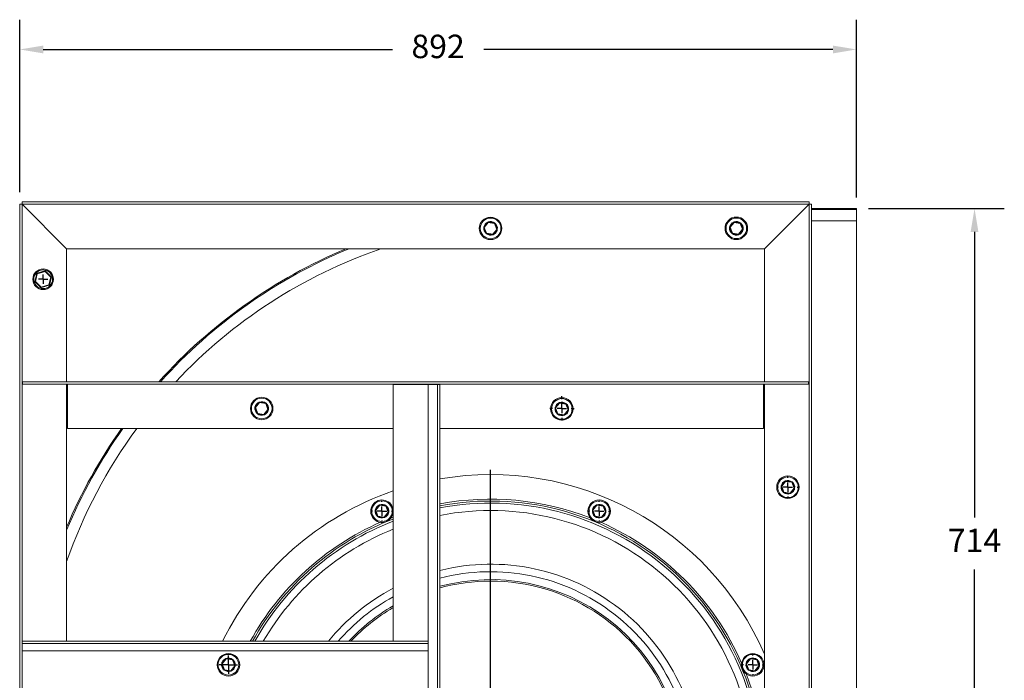
# Model space of a CAD drawing. Units: millimetres. Extents: x -670 to 2442, y -243 to 1343.
# Drawn here: x 1392 to 2442, y 639 to 1343 of the extents above; entities that cross this region are included whole.
import ezdxf

# ---------------------------------------------------------------- set-up
doc = ezdxf.new("R2010")
doc.units = ezdxf.units.MM
doc.header["$PDSIZE"] = -1
doc.layers.add('SLD-0', color=7, linetype='Continuous')
doc.dimstyles.new('ISO-25', dxfattribs={"dimtxt": 2.5, "dimasz": 2.5, "dimexe": 3.175, "dimexo": 1.27, "dimgap": 1.524, "dimtad": 0, "dimtih": 1, "dimtoh": 1, "dimdec": 0, "dimzin": 1, "dimtxsty": 'Standard', "dimcen": 2.5, "dimadec": 0, "dimazin": 0, "dimtfac": 1, "dimtdec": 0, "dimtmove": 0, "dimatfit": 3, "dimfxl": 1, "dimtzin": 1, "dimarcsym": 0})

# ---------------------------------------------------------------- blocks, each defined once
blk = doc.blocks.new('*D20')
at = {"color": 0, "linetype": 'ByBlock', "lineweight": -2}
for p, q in [((2296.9, 1142), (2441.8, 1142)), ((2410.1, 1117), (2410.1, 812.5)), ((2410.1, 452.6), (2410.1, 757)), ((2296.9, 427.6), (2441.8, 427.6))]:
    blk.add_line(p, q, dxfattribs=at)
at = {"color": 0, "linetype": 'ByBlock'}
for points in [[(2410.1, 1142), (2405.9, 1117), (2414.2, 1117)], [(2410.1, 427.6), (2405.9, 452.6), (2414.2, 452.6)]]:
    blk.add_solid(points, dxfattribs=at)
at = {"layer": 'DEFPOINTS', "color": 0, "linetype": 'ByBlock'}
for p in [(2284.2, 1142), (2284.2, 427.6)]:
    blk.add_point(p, dxfattribs=at)
at = {"color": 0, "linetype": 'ByBlock', "insert": (2410.1, 784.8), "char_height": 25, "attachment_point": 5}
blk.add_mtext('714', dxfattribs=at)
blk = doc.blocks.new('*D21')
at = {"color": 0, "linetype": 'ByBlock', "lineweight": -2}
for p, q in [((1392.2, 1159.2), (1392.2, 1343.2)), ((2284.2, 1153.5), (2284.2, 1343.2)), ((1417.2, 1311.5), (1789.5, 1311.5)), ((2259.2, 1311.5), (1886.8, 1311.5))]:
    blk.add_line(p, q, dxfattribs=at)
at = {"color": 0, "linetype": 'ByBlock'}
for points in [[(1392.2, 1311.5), (1417.2, 1315.6), (1417.2, 1307.3)], [(2284.2, 1311.5), (2259.2, 1315.6), (2259.2, 1307.3)]]:
    blk.add_solid(points, dxfattribs=at)
at = {"layer": 'DEFPOINTS', "color": 0, "linetype": 'ByBlock'}
for p in [(1392.2, 1146.5), (2284.2, 1140.8)]:
    blk.add_point(p, dxfattribs=at)
at = {"color": 0, "linetype": 'ByBlock', "insert": (1838.2, 1311.5), "char_height": 25, "attachment_point": 5}
blk.add_mtext('892', dxfattribs=at)
blk = doc.blocks.new('SW_CENTERMARKSYMBOL_1')
at = {"layer": 'SLD-0', "color": 0}
for p, q in [((-0.4, 0), (-0.78, 0)), ((0, 0), (-0.4, 0)), ((0, 0.4), (0, 0.78)), ((0, 0), (0, 0.4)), ((0, 0), (0, -0.4)), ((0, 0), (0.4, 0)), ((0.4, 0), (0.78, 0)), ((0, -0.4), (0, -0.78))]:
    blk.add_line(p, q, dxfattribs=at)
blk = doc.blocks.new('SW_CENTERMARKSYMBOL_2')
at = {"layer": 'SLD-0', "color": 0}
for p, q in [((0, 0.8), (0, 0.844)), ((-0.8, 0), (-0.844, 0)), ((0, 0), (-0.4, 0)), ((0, 0), (0, 0.4)), ((0, 0), (0, -0.4)), ((0, 0), (0.4, 0)), ((0.8, 0), (0.844, 0)), ((0, -0.8), (0, -0.844))]:
    blk.add_line(p, q, dxfattribs=at)
blk = doc.blocks.new('SW_CENTERMARKSYMBOL_9')
at = {"layer": 'SLD-0', "color": 0}
for p, q in [((0, 0.8), (0, 0.844)), ((-0.8, 0), (-0.844, 0)), ((0, 0), (-0.4, 0)), ((0, 0), (0, 0.4)), ((0, 0), (0, -0.4)), ((0, 0), (0.4, 0)), ((0.8, 0), (0.844, 0)), ((0, -0.8), (0, -0.844))]:
    blk.add_line(p, q, dxfattribs=at)
blk = doc.blocks.new('SW_CENTERMARKSYMBOL_10')
at = {"layer": 'SLD-0', "color": 0}
for p, q in [((0, 0.8), (0, 0.844)), ((-0.8, 0), (-0.844, 0)), ((0, 0), (-0.4, 0)), ((0, 0), (0, 0.4)), ((0, 0), (0, -0.4)), ((0, 0), (0.4, 0)), ((0.8, 0), (0.844, 0)), ((0, -0.8), (0, -0.844))]:
    blk.add_line(p, q, dxfattribs=at)
blk = doc.blocks.new('SW_CENTERMARKSYMBOL_11')
at = {"layer": 'SLD-0', "color": 0}
for p, q in [((0, 0.8), (0, 0.844)), ((-0.8, 0), (-0.844, 0)), ((0, 0), (-0.4, 0)), ((0, 0), (0, 0.4)), ((0, 0), (0, -0.4)), ((0, 0), (0.4, 0)), ((0.8, 0), (0.844, 0)), ((0, -0.8), (0, -0.844))]:
    blk.add_line(p, q, dxfattribs=at)
blk = doc.blocks.new('SW_CENTERMARKSYMBOL_12')
at = {"layer": 'SLD-0', "color": 0}
for p, q in [((0, 0.8), (0, 0.936)), ((-0.8, 0), (-0.936, 0)), ((0, 0), (-0.4, 0)), ((0, 0), (0, 0.4)), ((0, 0), (0, -0.4)), ((0, 0), (0.4, 0)), ((0.8, 0), (0.936, 0)), ((0, -0.8), (0, -0.936))]:
    blk.add_line(p, q, dxfattribs=at)
blk = doc.blocks.new('SW_CENTERMARKSYMBOL_14')
at = {"layer": 'SLD-0', "color": 0}
for p, q in [((0, 0.8), (0, 25.88)), ((-0.8, 0), (-25.88, 0)), ((0, 0), (-0.4, 0)), ((0, 0), (0, 0.4)), ((0, 0), (0, -0.4)), ((0, 0), (0.4, 0)), ((0.8, 0), (25.88, 0)), ((0, -0.8), (0, -25.88))]:
    blk.add_line(p, q, dxfattribs=at)
blk = doc.blocks.new('SW_CENTERMARKSYMBOL_16')
at = {"layer": 'SLD-0', "color": 0}
for p, q in [((0, 0.8), (0, 1.035)), ((-0.8, 0), (-1.035, 0)), ((0, 0), (-0.4, 0)), ((0, 0), (0, 0.4)), ((0, 0), (0, -0.4)), ((0, 0), (0.4, 0)), ((0.8, 0), (1.035, 0)), ((0, -0.8), (0, -1.035))]:
    blk.add_line(p, q, dxfattribs=at)

msp = doc.modelspace()

# ---------------------------------------------------------------- linework, layer by layer
at = {"color": 7, "linetype": 'Continuous', "lineweight": 15}
for p, q in [((1394.66, 1146.47), (1392.16, 1146.47)), ((1392.16, 1146.47), (1392.16, 121.47)), ((1394.66, 1146.47), (1394.66, 1148.97)), ((2233.66, 1148.97), (1394.66, 1148.97)), ((1394.66, 1146.47), (2233.66, 1146.47)), ((1442.16, 1098.97), (1394.66, 1146.47)), ((1394.66, 680.5), (1394.66, 1146.47)), ((2233.66, 1146.47), (2186.16, 1098.97)), ((2233.66, 1146.47), (2233.66, 1148.97)), ((2233.66, 1146.47), (2236.16, 1146.47)), ((2233.66, 1146.47), (2233.66, 121.47)), ((2236.16, 121.47), (2236.16, 1146.47)), ((2284.16, 1141.97), (2236.16, 1141.97)), ((2236.16, 1140.77), (2284.16, 1140.77)), ((2284.16, 1140.77), (2284.16, 1141.97)), ((2284.16, 1140.77), (2284.16, 1128.77)), ((1887.1, 1122.11), (1891.35, 1127.36)), ((1891.74, 1127.04), (1887.49, 1121.8)), ((1898.41, 1125.99), (1891.74, 1127.04)), ((1891.82, 1127.54), (1898.49, 1126.48)), ((1900.83, 1119.68), (1898.41, 1125.99)), ((1898.88, 1126.17), (1901.3, 1119.86)), ((2149.1, 1122.17), (2153.35, 1127.42)), ((2153.74, 1127.1), (2149.49, 1121.85)), ((2160.41, 1126.04), (2153.74, 1127.1)), ((2153.82, 1127.6), (2160.49, 1126.54)), ((2162.83, 1119.74), (2160.41, 1126.04)), ((2160.88, 1126.22), (2163.3, 1119.92)), ((2236.16, 1128.77), (2284.16, 1128.77)), ((2284.16, 1128.77), (2284.16, 440.77)), ((1889.44, 1115.31), (1887.02, 1121.62)), ((1887.49, 1121.8), (1889.91, 1115.49)), ((1896.5, 1113.94), (1889.83, 1115)), ((1889.91, 1115.49), (1896.58, 1114.43)), ((1896.58, 1114.43), (1900.83, 1119.68)), ((1901.22, 1119.37), (1896.97, 1114.12)), ((1900.83, 1119.68), (1901.3, 1119.86)), ((1901.22, 1119.37), (1900.83, 1119.68)), ((2151.44, 1115.37), (2149.02, 1121.67)), ((2149.49, 1121.85), (2151.91, 1115.55)), ((2158.5, 1113.99), (2151.83, 1115.05)), ((2151.91, 1115.55), (2158.58, 1114.49)), ((2158.58, 1114.49), (2162.83, 1119.74)), ((2158.58, 1114.49), (2158.97, 1114.17)), ((2163.22, 1119.42), (2158.97, 1114.17)), ((1442.16, 1098.97), (2186.16, 1098.97)), ((1442.16, 957.27), (1442.16, 1098.97)), ((2186.16, 1098.97), (2186.16, 957.27)), ((1408.43, 1064.19), (1410.47, 1072.53)), ((1410.95, 1072.41), (1408.91, 1064.07)), ((1410.81, 1072.89), (1419.06, 1075.3)), ((1419.2, 1074.82), (1410.95, 1072.41)), ((1425.4, 1068.88), (1419.2, 1074.82)), ((1419.54, 1075.18), (1425.75, 1069.24)), ((1414.77, 1057.77), (1408.57, 1063.71)), ((1408.91, 1064.07), (1415.12, 1058.13)), ((1415.12, 1058.13), (1423.36, 1060.54)), ((1423.36, 1060.54), (1425.4, 1068.88)), ((1425.89, 1068.76), (1423.85, 1060.42)), ((1423.5, 1060.06), (1415.26, 1057.65)), ((1395.16, 957.27), (1395.16, 954.77)), ((1395.16, 957.27), (2233.16, 957.27)), ((2233.16, 957.27), (2233.16, 954.77)), ((1395.16, 954.77), (2233.16, 954.77)), ((1442.16, 680.5), (1442.16, 954.77)), ((1443.16, 907.27), (1443.16, 954.77)), ((1790.18, 954.27), (1790.18, 680.5)), ((1827.68, 954.27), (1790.18, 954.27)), ((1827.68, 954.27), (1827.68, 121.27)), ((1837.68, 954.27), (1827.68, 954.27)), ((1837.68, 121.27), (1837.68, 954.27)), ((1840.18, 954.27), (1837.68, 954.27)), ((1840.18, 954.27), (1840.18, 121.27)), ((2185.16, 954.77), (2185.16, 907.27)), ((2186.16, 954.77), (2186.16, 168.97)), ((1643.1, 930.11), (1647.35, 935.36)), ((1647.74, 935.04), (1643.49, 929.8)), ((1654.41, 933.99), (1647.74, 935.04)), ((1647.82, 935.54), (1654.49, 934.48)), ((1963.1, 929.61), (1967.35, 934.86)), ((1967.74, 934.54), (1963.49, 929.3)), ((1974.41, 933.49), (1967.74, 934.54)), ((1967.82, 935.04), (1974.49, 933.98)), ((1645.44, 923.31), (1643.02, 929.62)), ((1643.49, 929.8), (1645.91, 923.49)), ((1652.58, 922.43), (1656.83, 927.68)), ((1657.22, 927.37), (1652.97, 922.12)), ((1656.83, 927.68), (1654.41, 933.99)), ((1654.88, 934.17), (1657.3, 927.86)), ((1965.44, 922.81), (1963.02, 929.12)), ((1963.49, 929.3), (1965.91, 922.99)), ((1972.58, 921.93), (1976.83, 927.18)), ((1977.22, 926.87), (1972.97, 921.62)), ((1976.83, 927.18), (1974.41, 933.49)), ((1974.88, 933.67), (1977.3, 927.36)), ((1652.5, 921.94), (1645.83, 923)), ((1645.91, 923.49), (1652.58, 922.43)), ((1972.5, 921.44), (1965.83, 922.5)), ((1965.91, 922.99), (1972.58, 921.93)), ((1443.16, 907.27), (1790.18, 907.27)), ((1840.18, 907.27), (2185.16, 907.27)), ((2204.1, 846.11), (2208.35, 851.36)), ((2208.74, 851.04), (2204.49, 845.8)), ((2215.41, 849.99), (2208.74, 851.04)), ((2208.82, 851.54), (2215.49, 850.48)), ((2206.44, 839.31), (2204.02, 845.62)), ((2204.49, 845.8), (2206.91, 839.49)), ((2213.58, 838.43), (2217.83, 843.68)), ((2218.22, 843.37), (2213.97, 838.12)), ((2217.83, 843.68), (2215.41, 849.99)), ((2215.88, 850.17), (2218.3, 843.86)), ((2213.5, 837.94), (2206.83, 839)), ((2206.91, 839.49), (2213.58, 838.43)), ((1773.68, 813.78), (1771.26, 820.09)), ((1771.34, 820.58), (1775.59, 825.83)), ((1775.98, 825.52), (1771.72, 820.27)), ((1771.72, 820.27), (1774.14, 813.96)), ((1782.65, 824.46), (1775.98, 825.52)), ((1776.05, 826.01), (1782.73, 824.96)), ((1785.07, 818.16), (1782.65, 824.46)), ((1783.11, 824.64), (1785.53, 818.33)), ((2005.2, 813.78), (2002.78, 820.09)), ((2002.86, 820.58), (2007.11, 825.83)), ((2007.5, 825.52), (2003.25, 820.27)), ((2003.25, 820.27), (2005.67, 813.96)), ((2014.17, 824.46), (2007.5, 825.52)), ((2007.58, 826.01), (2014.25, 824.96)), ((2016.59, 818.16), (2014.17, 824.46)), ((2014.64, 824.64), (2017.06, 818.33)), ((1780.74, 812.41), (1774.07, 813.47)), ((1774.14, 813.96), (1780.82, 812.91)), ((1780.82, 812.91), (1785.07, 818.16)), ((1785.46, 817.84), (1781.2, 812.59)), ((1790.18, 812.93), (1788.08, 812.12)), ((2012.26, 812.41), (2005.59, 813.47)), ((2005.67, 813.96), (2012.34, 812.91)), ((2012.34, 812.91), (2016.59, 818.16)), ((2016.98, 817.84), (2012.73, 812.59)), ((1827.68, 680.5), (1394.66, 680.5)), ((1394.66, 680.5), (1394.66, 678)), ((1394.66, 678), (1394.66, 670.5)), ((1394.66, 670.5), (1827.68, 670.5)), ((1394.66, 408.98), (1394.66, 670.5)), ((1607.62, 656.87), (1611.87, 662.12)), ((1612.26, 661.81), (1608.01, 656.56)), ((1618.94, 660.75), (1612.26, 661.81)), ((1612.34, 662.3), (1619.01, 661.24)), ((2166.57, 656.87), (2170.82, 662.12)), ((2171.21, 661.81), (2166.96, 656.56)), ((2177.88, 660.75), (2171.21, 661.81)), ((2171.29, 662.3), (2177.96, 661.24)), ((1609.97, 650.07), (1607.55, 656.38)), ((1608.01, 656.56), (1610.43, 650.25)), ((1617.1, 649.19), (1621.36, 654.44)), ((1621.74, 654.13), (1617.49, 648.88)), ((1621.36, 654.44), (1618.94, 660.75)), ((1619.4, 660.93), (1621.82, 654.62)), ((2168.91, 650.07), (2166.49, 656.38)), ((2166.96, 656.56), (2169.38, 650.25)), ((2176.05, 649.19), (2180.3, 654.44)), ((2180.69, 654.13), (2176.44, 648.88)), ((2180.3, 654.44), (2177.88, 660.75)), ((2178.35, 660.93), (2180.77, 654.62)), ((1617.03, 648.7), (1610.35, 649.76)), ((1610.43, 650.25), (1617.1, 649.19)), ((2175.97, 648.7), (2169.3, 649.76)), ((2169.38, 650.25), (2176.05, 649.19))]:
    msp.add_line(p, q, dxfattribs=at)
at = {"color": 8, "linetype": 'Continuous', "lineweight": 15}
msp.add_line((1827.68, 678), (1394.66, 678), dxfattribs=at)
at = {"color": 7, "linetype": 'Continuous', "lineweight": 15, "flags": 128}
for points in [[(1891.74, 1127.04), (1891.66, 1127.11), (1891.59, 1127.17), (1891.52, 1127.22), (1891.46, 1127.27), (1891.41, 1127.31), (1891.38, 1127.34), (1891.36, 1127.35), (1891.35, 1127.36)], [(1891.74, 1127.04), (1891.75, 1127.14), (1891.77, 1127.23), (1891.78, 1127.32), (1891.79, 1127.39), (1891.8, 1127.46), (1891.81, 1127.5), (1891.81, 1127.53), (1891.82, 1127.54)], [(1898.41, 1125.99), (1898.42, 1126.08), (1898.44, 1126.18), (1898.45, 1126.26), (1898.46, 1126.34), (1898.47, 1126.4), (1898.48, 1126.44), (1898.49, 1126.47), (1898.49, 1126.48)], [(1898.41, 1125.99), (1898.5, 1126.02), (1898.59, 1126.06), (1898.67, 1126.09), (1898.74, 1126.11), (1898.8, 1126.14), (1898.84, 1126.15), (1898.87, 1126.16), (1898.88, 1126.17)], [(2153.74, 1127.1), (2153.66, 1127.16), (2153.59, 1127.22), (2153.52, 1127.28), (2153.46, 1127.32), (2153.41, 1127.36), (2153.38, 1127.39), (2153.36, 1127.41), (2153.35, 1127.42)], [(2153.74, 1127.1), (2153.75, 1127.2), (2153.77, 1127.29), (2153.78, 1127.38), (2153.79, 1127.45), (2153.8, 1127.51), (2153.81, 1127.56), (2153.81, 1127.59), (2153.82, 1127.6)], [(2160.41, 1126.04), (2160.42, 1126.14), (2160.44, 1126.23), (2160.45, 1126.32), (2160.46, 1126.39), (2160.47, 1126.45), (2160.48, 1126.5), (2160.49, 1126.53), (2160.49, 1126.54)], [(2160.41, 1126.04), (2160.5, 1126.08), (2160.59, 1126.11), (2160.67, 1126.14), (2160.74, 1126.17), (2160.8, 1126.19), (2160.84, 1126.21), (2160.87, 1126.22), (2160.88, 1126.22)], [(1887.49, 1121.8), (1887.39, 1121.76), (1887.31, 1121.73), (1887.23, 1121.7), (1887.16, 1121.67), (1887.1, 1121.65), (1887.05, 1121.63), (1887.03, 1121.62), (1887.02, 1121.62)], [(1887.49, 1121.8), (1887.41, 1121.86), (1887.34, 1121.92), (1887.27, 1121.97), (1887.21, 1122.02), (1887.16, 1122.06), (1887.13, 1122.09), (1887.1, 1122.1), (1887.1, 1122.11)], [(1889.83, 1115), (1889.83, 1115), (1889.83, 1115.03), (1889.84, 1115.08), (1889.85, 1115.14), (1889.86, 1115.21), (1889.88, 1115.3), (1889.89, 1115.39), (1889.91, 1115.49)], [(1896.5, 1113.94), (1896.5, 1113.95), (1896.51, 1113.98), (1896.51, 1114.02), (1896.52, 1114.08), (1896.53, 1114.16), (1896.55, 1114.24), (1896.56, 1114.34), (1896.58, 1114.43)], [(1896.97, 1114.12), (1896.96, 1114.12), (1896.94, 1114.14), (1896.9, 1114.17), (1896.85, 1114.21), (1896.79, 1114.26), (1896.73, 1114.31), (1896.65, 1114.37), (1896.58, 1114.43)], [(1899.35, 1115.68), (1898.09, 1114.65), (1896.82, 1114)], [(2149.49, 1121.85), (2149.39, 1121.82), (2149.31, 1121.78), (2149.23, 1121.75), (2149.16, 1121.73), (2149.1, 1121.7), (2149.05, 1121.69), (2149.03, 1121.68), (2149.02, 1121.67)], [(2149.49, 1121.85), (2149.41, 1121.91), (2149.34, 1121.97), (2149.27, 1122.03), (2149.21, 1122.07), (2149.16, 1122.11), (2149.13, 1122.14), (2149.1, 1122.16), (2149.1, 1122.17)], [(2151.44, 1115.37), (2151.45, 1115.37), (2151.47, 1115.38), (2151.52, 1115.4), (2151.58, 1115.42), (2151.65, 1115.45), (2151.73, 1115.48), (2151.81, 1115.51), (2151.91, 1115.55)], [(2151.83, 1115.05), (2151.83, 1115.06), (2151.83, 1115.09), (2151.84, 1115.13), (2151.85, 1115.2), (2151.86, 1115.27), (2151.88, 1115.36), (2151.89, 1115.45), (2151.91, 1115.55)], [(2158.5, 1113.99), (2158.5, 1114), (2158.51, 1114.03), (2158.51, 1114.08), (2158.52, 1114.14), (2158.53, 1114.21), (2158.55, 1114.3), (2158.56, 1114.39), (2158.58, 1114.49)], [(2161.35, 1115.73), (2160.09, 1114.7), (2158.82, 1114.05)], [(2163.3, 1119.92), (2163.29, 1119.91), (2163.26, 1119.9), (2163.22, 1119.89), (2163.16, 1119.86), (2163.09, 1119.84), (2163.01, 1119.81), (2162.92, 1119.77), (2162.83, 1119.74)], [(2163.22, 1119.42), (2163.21, 1119.43), (2163.19, 1119.45), (2163.15, 1119.48), (2163.1, 1119.52), (2163.04, 1119.56), (2162.98, 1119.62), (2162.9, 1119.68), (2162.83, 1119.74)], [(1410.95, 1072.41), (1410.86, 1072.43), (1410.77, 1072.46), (1410.68, 1072.48), (1410.61, 1072.49), (1410.55, 1072.51), (1410.5, 1072.52), (1410.48, 1072.53), (1410.47, 1072.53)], [(1410.95, 1072.41), (1410.93, 1072.5), (1410.9, 1072.59), (1410.87, 1072.68), (1410.85, 1072.75), (1410.84, 1072.81), (1410.82, 1072.85), (1410.82, 1072.88), (1410.81, 1072.89)], [(1419.2, 1074.82), (1419.17, 1074.91), (1419.14, 1075), (1419.12, 1075.08), (1419.1, 1075.15), (1419.08, 1075.21), (1419.07, 1075.26), (1419.06, 1075.29), (1419.06, 1075.3)], [(1419.2, 1074.82), (1419.26, 1074.89), (1419.33, 1074.95), (1419.39, 1075.02), (1419.44, 1075.07), (1419.48, 1075.12), (1419.52, 1075.15), (1419.54, 1075.17), (1419.54, 1075.18)], [(1408.43, 1064.19), (1408.44, 1064.19), (1408.46, 1064.18), (1408.51, 1064.17), (1408.57, 1064.15), (1408.64, 1064.13), (1408.73, 1064.11), (1408.82, 1064.09), (1408.91, 1064.07)], [(1408.57, 1063.71), (1408.57, 1063.71), (1408.59, 1063.73), (1408.63, 1063.77), (1408.67, 1063.81), (1408.72, 1063.87), (1408.78, 1063.93), (1408.85, 1064), (1408.91, 1064.07)], [(1423.5, 1060.06), (1423.5, 1060.06), (1423.49, 1060.09), (1423.48, 1060.14), (1423.46, 1060.2), (1423.44, 1060.27), (1423.42, 1060.35), (1423.39, 1060.44), (1423.36, 1060.54)], [(1425.4, 1068.88), (1425.47, 1068.95), (1425.53, 1069.02), (1425.59, 1069.08), (1425.65, 1069.13), (1425.69, 1069.18), (1425.72, 1069.21), (1425.74, 1069.23), (1425.75, 1069.24)], [(1425.4, 1068.88), (1425.5, 1068.85), (1425.59, 1068.83), (1425.67, 1068.81), (1425.75, 1068.79), (1425.81, 1068.78), (1425.85, 1068.77), (1425.88, 1068.76), (1425.89, 1068.76)], [(1414.77, 1057.77), (1414.78, 1057.78), (1414.8, 1057.8), (1414.83, 1057.83), (1414.87, 1057.88), (1414.93, 1057.93), (1414.99, 1057.99), (1415.05, 1058.06), (1415.12, 1058.13)], [(1415.26, 1057.65), (1415.25, 1057.66), (1415.25, 1057.69), (1415.23, 1057.73), (1415.22, 1057.79), (1415.2, 1057.86), (1415.17, 1057.95), (1415.14, 1058.04), (1415.12, 1058.13)], [(1647.74, 935.04), (1647.66, 935.11), (1647.59, 935.17), (1647.52, 935.22), (1647.46, 935.27), (1647.41, 935.31), (1647.38, 935.34), (1647.36, 935.35), (1647.35, 935.36)], [(1647.74, 935.04), (1647.75, 935.14), (1647.77, 935.23), (1647.78, 935.32), (1647.79, 935.39), (1647.8, 935.46), (1647.81, 935.5), (1647.81, 935.53), (1647.82, 935.54)], [(1654.41, 933.99), (1654.42, 934.08), (1654.44, 934.18), (1654.45, 934.26), (1654.46, 934.34), (1654.47, 934.4), (1654.48, 934.44), (1654.49, 934.47), (1654.49, 934.48)], [(1967.74, 934.54), (1967.66, 934.61), (1967.59, 934.67), (1967.52, 934.72), (1967.46, 934.77), (1967.41, 934.81), (1967.38, 934.84), (1967.36, 934.85), (1967.35, 934.86)], [(1967.74, 934.54), (1967.75, 934.64), (1967.77, 934.73), (1967.78, 934.82), (1967.79, 934.89), (1967.8, 934.96), (1967.81, 935), (1967.81, 935.03), (1967.82, 935.04)], [(1643.49, 929.8), (1643.39, 929.76), (1643.31, 929.73), (1643.23, 929.7), (1643.16, 929.67), (1643.1, 929.65), (1643.05, 929.63), (1643.03, 929.62), (1643.02, 929.62)], [(1643.49, 929.8), (1643.41, 929.86), (1643.34, 929.92), (1643.27, 929.97), (1643.21, 930.02), (1643.16, 930.06), (1643.13, 930.09), (1643.1, 930.1), (1643.1, 930.11)], [(1654.41, 933.99), (1654.5, 934.02), (1654.59, 934.06), (1654.67, 934.09), (1654.74, 934.11), (1654.8, 934.14), (1654.84, 934.15), (1654.87, 934.16), (1654.88, 934.17)], [(1657.3, 927.86), (1657.29, 927.86), (1657.26, 927.85), (1657.22, 927.83), (1657.16, 927.81), (1657.09, 927.78), (1657.01, 927.75), (1656.92, 927.72), (1656.83, 927.68)], [(1657.22, 927.37), (1657.21, 927.37), (1657.19, 927.39), (1657.15, 927.42), (1657.1, 927.46), (1657.04, 927.51), (1656.98, 927.56), (1656.9, 927.62), (1656.83, 927.68)], [(1963.49, 929.3), (1963.39, 929.26), (1963.31, 929.23), (1963.23, 929.2), (1963.16, 929.17), (1963.1, 929.15), (1963.05, 929.13), (1963.03, 929.12), (1963.02, 929.12)], [(1963.49, 929.3), (1963.41, 929.36), (1963.34, 929.42), (1963.27, 929.47), (1963.21, 929.52), (1963.16, 929.56), (1963.13, 929.59), (1963.1, 929.6), (1963.1, 929.61)], [(1974.41, 933.49), (1974.42, 933.58), (1974.44, 933.68), (1974.45, 933.76), (1974.46, 933.84), (1974.47, 933.9), (1974.48, 933.94), (1974.49, 933.97), (1974.49, 933.98)], [(1974.41, 933.49), (1974.5, 933.52), (1974.59, 933.56), (1974.67, 933.59), (1974.74, 933.61), (1974.8, 933.64), (1974.84, 933.65), (1974.87, 933.66), (1974.88, 933.67)], [(1977.3, 927.36), (1977.29, 927.36), (1977.26, 927.35), (1977.22, 927.33), (1977.16, 927.31), (1977.09, 927.28), (1977.01, 927.25), (1976.92, 927.22), (1976.83, 927.18)], [(1977.22, 926.87), (1977.21, 926.87), (1977.19, 926.89), (1977.15, 926.92), (1977.1, 926.96), (1977.04, 927.01), (1976.98, 927.06), (1976.9, 927.12), (1976.83, 927.18)], [(1645.44, 923.31), (1645.45, 923.31), (1645.47, 923.32), (1645.52, 923.34), (1645.58, 923.36), (1645.65, 923.39), (1645.73, 923.42), (1645.81, 923.45), (1645.91, 923.49)], [(1645.83, 923), (1645.83, 923), (1645.83, 923.03), (1645.84, 923.08), (1645.85, 923.14), (1645.86, 923.21), (1645.88, 923.3), (1645.89, 923.39), (1645.91, 923.49)], [(1652.5, 921.94), (1652.5, 921.95), (1652.51, 921.98), (1652.51, 922.02), (1652.52, 922.08), (1652.53, 922.16), (1652.55, 922.24), (1652.56, 922.34), (1652.58, 922.43)], [(1652.97, 922.12), (1652.96, 922.12), (1652.94, 922.14), (1652.9, 922.17), (1652.85, 922.21), (1652.79, 922.26), (1652.73, 922.31), (1652.65, 922.37), (1652.58, 922.43)], [(1655.35, 923.68), (1654.09, 922.65), (1652.82, 922)], [(1965.44, 922.81), (1965.45, 922.81), (1965.47, 922.82), (1965.52, 922.84), (1965.58, 922.86), (1965.65, 922.89), (1965.73, 922.92), (1965.81, 922.95), (1965.91, 922.99)], [(1965.83, 922.5), (1965.83, 922.5), (1965.83, 922.53), (1965.84, 922.58), (1965.85, 922.64), (1965.86, 922.71), (1965.88, 922.8), (1965.89, 922.89), (1965.91, 922.99)], [(1972.5, 921.44), (1972.5, 921.45), (1972.51, 921.48), (1972.51, 921.52), (1972.52, 921.58), (1972.53, 921.66), (1972.55, 921.74), (1972.56, 921.84), (1972.58, 921.93)], [(1972.97, 921.62), (1972.96, 921.62), (1972.94, 921.64), (1972.9, 921.67), (1972.85, 921.71), (1972.79, 921.76), (1972.73, 921.81), (1972.65, 921.87), (1972.58, 921.93)], [(1975.35, 923.18), (1974.09, 922.15), (1972.82, 921.5)], [(2208.74, 851.04), (2208.66, 851.11), (2208.59, 851.17), (2208.52, 851.22), (2208.46, 851.27), (2208.41, 851.31), (2208.38, 851.34), (2208.36, 851.35), (2208.35, 851.36)], [(2208.74, 851.04), (2208.75, 851.14), (2208.77, 851.23), (2208.78, 851.32), (2208.79, 851.39), (2208.8, 851.46), (2208.81, 851.5), (2208.81, 851.53), (2208.82, 851.54)], [(2215.41, 849.99), (2215.42, 850.08), (2215.44, 850.18), (2215.45, 850.26), (2215.46, 850.34), (2215.47, 850.4), (2215.48, 850.44), (2215.49, 850.47), (2215.49, 850.48)], [(2204.49, 845.8), (2204.39, 845.76), (2204.31, 845.73), (2204.23, 845.7), (2204.16, 845.67), (2204.1, 845.65), (2204.05, 845.63), (2204.03, 845.62), (2204.02, 845.62)], [(2204.49, 845.8), (2204.41, 845.86), (2204.34, 845.92), (2204.27, 845.97), (2204.21, 846.02), (2204.16, 846.06), (2204.13, 846.09), (2204.1, 846.1), (2204.1, 846.11)], [(2215.41, 849.99), (2215.5, 850.02), (2215.59, 850.06), (2215.67, 850.09), (2215.74, 850.11), (2215.8, 850.14), (2215.84, 850.15), (2215.87, 850.16), (2215.88, 850.17)], [(2218.3, 843.86), (2218.29, 843.86), (2218.26, 843.85), (2218.22, 843.83), (2218.16, 843.81), (2218.09, 843.78), (2218.01, 843.75), (2217.92, 843.72), (2217.83, 843.68)], [(2218.22, 843.37), (2218.21, 843.37), (2218.19, 843.39), (2218.15, 843.42), (2218.1, 843.46), (2218.04, 843.51), (2217.98, 843.56), (2217.9, 843.62), (2217.83, 843.68)], [(2206.44, 839.31), (2206.45, 839.31), (2206.47, 839.32), (2206.52, 839.34), (2206.58, 839.36), (2206.65, 839.39), (2206.73, 839.42), (2206.81, 839.45), (2206.91, 839.49)], [(2206.83, 839), (2206.83, 839), (2206.83, 839.03), (2206.84, 839.08), (2206.85, 839.14), (2206.86, 839.21), (2206.88, 839.3), (2206.89, 839.39), (2206.91, 839.49)], [(2213.5, 837.94), (2213.5, 837.95), (2213.51, 837.98), (2213.51, 838.02), (2213.52, 838.08), (2213.53, 838.16), (2213.55, 838.24), (2213.56, 838.34), (2213.58, 838.43)], [(2213.97, 838.12), (2213.96, 838.12), (2213.94, 838.14), (2213.9, 838.17), (2213.85, 838.21), (2213.79, 838.26), (2213.73, 838.31), (2213.65, 838.37), (2213.58, 838.43)], [(2216.35, 839.68), (2215.09, 838.65), (2213.82, 838)], [(1771.72, 820.27), (1771.63, 820.23), (1771.55, 820.2), (1771.46, 820.17), (1771.39, 820.14), (1771.34, 820.12), (1771.29, 820.1), (1771.27, 820.09), (1771.26, 820.09)], [(1771.72, 820.27), (1771.65, 820.33), (1771.58, 820.39), (1771.51, 820.44), (1771.45, 820.49), (1771.4, 820.53), (1771.36, 820.56), (1771.34, 820.58), (1771.34, 820.58)], [(1775.98, 825.52), (1775.9, 825.58), (1775.83, 825.64), (1775.76, 825.69), (1775.7, 825.74), (1775.65, 825.78), (1775.62, 825.81), (1775.59, 825.83), (1775.59, 825.83)], [(1775.98, 825.52), (1775.99, 825.61), (1776.01, 825.71), (1776.02, 825.79), (1776.03, 825.87), (1776.04, 825.93), (1776.05, 825.97), (1776.05, 826), (1776.05, 826.01)], [(1782.65, 824.46), (1782.66, 824.56), (1782.68, 824.65), (1782.69, 824.74), (1782.7, 824.81), (1782.71, 824.87), (1782.72, 824.92), (1782.72, 824.95), (1782.73, 824.96)], [(1782.65, 824.46), (1782.74, 824.5), (1782.83, 824.53), (1782.91, 824.56), (1782.98, 824.59), (1783.03, 824.61), (1783.08, 824.63), (1783.1, 824.64), (1783.11, 824.64)], [(2003.25, 820.27), (2003.16, 820.23), (2003.07, 820.2), (2002.99, 820.17), (2002.92, 820.14), (2002.86, 820.12), (2002.82, 820.1), (2002.79, 820.09), (2002.78, 820.09)], [(2003.25, 820.27), (2003.17, 820.33), (2003.1, 820.39), (2003.03, 820.44), (2002.97, 820.49), (2002.92, 820.53), (2002.89, 820.56), (2002.87, 820.58), (2002.86, 820.58)], [(2007.5, 825.52), (2007.42, 825.58), (2007.35, 825.64), (2007.28, 825.69), (2007.22, 825.74), (2007.18, 825.78), (2007.14, 825.81), (2007.12, 825.83), (2007.11, 825.83)], [(2007.5, 825.52), (2007.51, 825.61), (2007.53, 825.71), (2007.54, 825.79), (2007.55, 825.87), (2007.56, 825.93), (2007.57, 825.97), (2007.58, 826), (2007.58, 826.01)], [(2014.17, 824.46), (2014.19, 824.56), (2014.2, 824.65), (2014.21, 824.74), (2014.23, 824.81), (2014.24, 824.87), (2014.24, 824.92), (2014.25, 824.95), (2014.25, 824.96)], [(2014.17, 824.46), (2014.26, 824.5), (2014.35, 824.53), (2014.43, 824.56), (2014.5, 824.59), (2014.56, 824.61), (2014.6, 824.63), (2014.63, 824.64), (2014.64, 824.64)], [(1773.68, 813.78), (1773.69, 813.79), (1773.71, 813.8), (1773.76, 813.81), (1773.81, 813.84), (1773.88, 813.86), (1773.97, 813.89), (1774.05, 813.93), (1774.14, 813.96)], [(1774.07, 813.47), (1774.07, 813.48), (1774.07, 813.51), (1774.08, 813.55), (1774.09, 813.61), (1774.1, 813.69), (1774.11, 813.77), (1774.13, 813.87), (1774.14, 813.96)], [(1780.74, 812.41), (1780.74, 812.42), (1780.74, 812.45), (1780.75, 812.49), (1780.76, 812.56), (1780.77, 812.63), (1780.79, 812.72), (1780.8, 812.81), (1780.82, 812.91)], [(1781.2, 812.59), (1781.2, 812.6), (1781.18, 812.61), (1781.14, 812.64), (1781.09, 812.68), (1781.03, 812.73), (1780.96, 812.79), (1780.89, 812.84), (1780.82, 812.91)], [(1783.59, 814.15), (1782.33, 813.12), (1781.06, 812.47)], [(1785.53, 818.33), (1785.53, 818.33), (1785.5, 818.32), (1785.46, 818.3), (1785.4, 818.28), (1785.33, 818.25), (1785.25, 818.22), (1785.16, 818.19), (1785.07, 818.16)], [(1785.46, 817.84), (1785.45, 817.85), (1785.43, 817.86), (1785.39, 817.89), (1785.34, 817.93), (1785.28, 817.98), (1785.22, 818.03), (1785.14, 818.09), (1785.07, 818.16)], [(2005.2, 813.78), (2005.21, 813.79), (2005.24, 813.8), (2005.28, 813.81), (2005.34, 813.84), (2005.41, 813.86), (2005.49, 813.89), (2005.58, 813.93), (2005.67, 813.96)], [(2005.59, 813.47), (2005.59, 813.48), (2005.6, 813.51), (2005.6, 813.55), (2005.61, 813.61), (2005.62, 813.69), (2005.64, 813.77), (2005.65, 813.87), (2005.67, 813.96)], [(2012.26, 812.41), (2012.26, 812.42), (2012.27, 812.45), (2012.27, 812.49), (2012.28, 812.56), (2012.3, 812.63), (2012.31, 812.72), (2012.32, 812.81), (2012.34, 812.91)], [(2012.73, 812.59), (2012.72, 812.6), (2012.7, 812.61), (2012.66, 812.64), (2012.61, 812.68), (2012.56, 812.73), (2012.49, 812.79), (2012.42, 812.84), (2012.34, 812.91)], [(2015.11, 814.15), (2013.85, 813.12), (2012.58, 812.47)], [(2017.06, 818.33), (2017.05, 818.33), (2017.02, 818.32), (2016.98, 818.3), (2016.92, 818.28), (2016.85, 818.25), (2016.77, 818.22), (2016.68, 818.19), (2016.59, 818.16)], [(2016.98, 817.84), (2016.97, 817.85), (2016.95, 817.86), (2016.91, 817.89), (2016.87, 817.93), (2016.81, 817.98), (2016.74, 818.03), (2016.67, 818.09), (2016.59, 818.16)], [(1609.49, 660.56), (1610.75, 661.59), (1612.02, 662.24)], [(1611.87, 662.12), (1611.88, 662.12), (1611.9, 662.1), (1611.94, 662.07), (1611.99, 662.03), (1612.05, 661.98), (1612.11, 661.93), (1612.19, 661.87), (1612.26, 661.81)], [(1612.34, 662.3), (1612.34, 662.29), (1612.34, 662.26), (1612.33, 662.22), (1612.32, 662.16), (1612.31, 662.08), (1612.29, 662), (1612.28, 661.9), (1612.26, 661.81)], [(2171.21, 661.81), (2171.13, 661.87), (2171.06, 661.93), (2170.99, 661.98), (2170.94, 662.03), (2170.89, 662.07), (2170.85, 662.1), (2170.83, 662.12), (2170.82, 662.12)], [(2171.21, 661.81), (2171.23, 661.9), (2171.24, 662), (2171.25, 662.08), (2171.27, 662.16), (2171.28, 662.22), (2171.28, 662.26), (2171.29, 662.29), (2171.29, 662.3)], [(1607.55, 656.38), (1607.55, 656.38), (1607.58, 656.39), (1607.62, 656.41), (1607.68, 656.43), (1607.75, 656.46), (1607.83, 656.49), (1607.92, 656.52), (1608.01, 656.56)], [(1607.62, 656.87), (1607.63, 656.87), (1607.65, 656.85), (1607.69, 656.82), (1607.74, 656.78), (1607.8, 656.73), (1607.86, 656.68), (1607.94, 656.62), (1608.01, 656.56)], [(1619.01, 661.24), (1619.01, 661.23), (1619.01, 661.21), (1619, 661.16), (1618.99, 661.1), (1618.98, 661.02), (1618.96, 660.94), (1618.95, 660.85), (1618.94, 660.75)], [(1619.4, 660.93), (1619.39, 660.93), (1619.37, 660.92), (1619.32, 660.9), (1619.27, 660.88), (1619.19, 660.85), (1619.11, 660.82), (1619.03, 660.78), (1618.94, 660.75)], [(1621.36, 654.44), (1621.45, 654.48), (1621.53, 654.51), (1621.61, 654.54), (1621.69, 654.57), (1621.74, 654.59), (1621.79, 654.61), (1621.81, 654.62), (1621.82, 654.62)], [(1621.36, 654.44), (1621.43, 654.38), (1621.5, 654.32), (1621.57, 654.27), (1621.63, 654.22), (1621.68, 654.18), (1621.71, 654.15), (1621.74, 654.13), (1621.74, 654.13)], [(2166.96, 656.56), (2166.87, 656.52), (2166.78, 656.49), (2166.7, 656.46), (2166.63, 656.43), (2166.57, 656.41), (2166.53, 656.39), (2166.5, 656.38), (2166.49, 656.38)], [(2166.96, 656.56), (2166.88, 656.62), (2166.81, 656.68), (2166.74, 656.73), (2166.68, 656.78), (2166.64, 656.82), (2166.6, 656.85), (2166.58, 656.87), (2166.57, 656.87)], [(2177.88, 660.75), (2177.9, 660.85), (2177.91, 660.94), (2177.93, 661.02), (2177.94, 661.1), (2177.95, 661.16), (2177.95, 661.21), (2177.96, 661.23), (2177.96, 661.24)], [(2177.88, 660.75), (2177.97, 660.78), (2178.06, 660.82), (2178.14, 660.85), (2178.21, 660.88), (2178.27, 660.9), (2178.31, 660.92), (2178.34, 660.93), (2178.35, 660.93)], [(2180.77, 654.62), (2180.76, 654.62), (2180.73, 654.61), (2180.69, 654.59), (2180.63, 654.57), (2180.56, 654.54), (2180.48, 654.51), (2180.39, 654.48), (2180.3, 654.44)], [(2180.69, 654.13), (2180.68, 654.13), (2180.66, 654.15), (2180.63, 654.18), (2180.58, 654.22), (2180.52, 654.27), (2180.45, 654.32), (2180.38, 654.38), (2180.3, 654.44)], [(1610.43, 650.25), (1610.34, 650.22), (1610.25, 650.18), (1610.17, 650.15), (1610.1, 650.12), (1610.04, 650.1), (1610, 650.09), (1609.97, 650.08), (1609.97, 650.07)], [(1610.43, 650.25), (1610.42, 650.15), (1610.4, 650.06), (1610.39, 649.98), (1610.38, 649.9), (1610.37, 649.84), (1610.36, 649.79), (1610.36, 649.77), (1610.35, 649.76)], [(1617.1, 649.19), (1617.09, 649.1), (1617.07, 649), (1617.06, 648.92), (1617.05, 648.84), (1617.04, 648.78), (1617.03, 648.74), (1617.03, 648.71), (1617.03, 648.7)], [(1617.1, 649.19), (1617.18, 649.13), (1617.25, 649.07), (1617.32, 649.02), (1617.38, 648.97), (1617.43, 648.93), (1617.46, 648.9), (1617.49, 648.89), (1617.49, 648.88)], [(2168.91, 650.07), (2168.92, 650.08), (2168.95, 650.09), (2168.99, 650.1), (2169.05, 650.12), (2169.12, 650.15), (2169.2, 650.18), (2169.29, 650.22), (2169.38, 650.25)], [(2169.3, 649.76), (2169.3, 649.77), (2169.31, 649.79), (2169.31, 649.84), (2169.32, 649.9), (2169.34, 649.98), (2169.35, 650.06), (2169.36, 650.15), (2169.38, 650.25)], [(2175.97, 648.7), (2175.97, 648.71), (2175.98, 648.74), (2175.99, 648.78), (2176, 648.84), (2176.01, 648.92), (2176.02, 649), (2176.04, 649.1), (2176.05, 649.19)], [(2176.44, 648.88), (2176.43, 648.89), (2176.41, 648.9), (2176.37, 648.93), (2176.33, 648.97), (2176.27, 649.02), (2176.2, 649.07), (2176.13, 649.13), (2176.05, 649.19)], [(2178.82, 650.44), (2177.56, 649.41), (2176.3, 648.76)]]:
    msp.add_lwpolyline(points, dxfattribs=at)
at = {"color": 8, "linetype": 'Continuous', "lineweight": 15, "flags": 128}
for points in [[(1897.65, 1114.96), (1897.77, 1115.04), (1898.99, 1116.03)], [(1898.99, 1116.03), (1899.95, 1117.27), (1900.53, 1118.52)], [(2159.65, 1115.02), (2159.77, 1115.09), (2160.99, 1116.08)], [(2160.99, 1116.08), (2161.95, 1117.32), (2162.53, 1118.58)], [(1653.65, 922.96), (1653.77, 923.04), (1654.99, 924.03)], [(1654.99, 924.03), (1655.95, 925.27), (1656.53, 926.52)], [(1974.99, 923.53), (1975.95, 924.77), (1976.53, 926.02)], [(1973.65, 922.46), (1973.77, 922.54), (1974.99, 923.53)], [(2214.65, 838.96), (2214.77, 839.04), (2215.99, 840.03)], [(2215.99, 840.03), (2216.95, 841.27), (2217.53, 842.52)], [(1781.89, 813.44), (1782.01, 813.51), (1783.23, 814.5)], [(1783.23, 814.5), (1784.18, 815.74), (1784.77, 816.99)], [(2013.41, 813.44), (2013.53, 813.51), (2014.75, 814.5)], [(2014.75, 814.5), (2015.71, 815.74), (2016.29, 816.99)], [(1609.85, 660.21), (1608.89, 658.97), (1608.31, 657.72)], [(1611.19, 661.28), (1611.07, 661.2), (1609.85, 660.21)], [(2178.46, 650.79), (2179.42, 652.03), (2180.01, 653.28)], [(2177.12, 649.72), (2177.25, 649.8), (2178.46, 650.79)]]:
    msp.add_lwpolyline(points, dxfattribs=at)
at = {"color": 7, "linetype": 'Continuous', "lineweight": 15}
for centre, radius in [((1894.16, 1120.74), 12), ((1894.16, 1120.74), 11), ((2156.16, 1120.79), 12), ((2156.16, 1120.79), 11), ((1417.16, 1066.47), 11), ((1417.16, 1066.47), 10), ((1650.16, 928.74), 12), ((1650.16, 928.74), 11), ((1970.16, 928.24), 12), ((1970.16, 928.24), 11), ((2211.16, 844.74), 12), ((2211.16, 844.74), 11), ((1778.4, 819.21), 11), ((2009.92, 819.21), 12), ((2009.92, 819.21), 11), ((1614.68, 655.5), 12), ((1614.68, 655.5), 11), ((2173.63, 655.5), 12), ((2173.63, 655.5), 11)]:
    msp.add_circle(centre, radius, dxfattribs=at)
for centre, radius, start, end in [((1894.16, 1120.74), 7.25, 111.57478, 170.42003), ((1891.74, 1127.04), 0.5, 80.99741, 140.99741), ((1894.16, 1120.74), 7.25, 51.57478, 110.42003), ((1898.41, 1125.99), 0.5, 20.99741, 80.99741), ((1894.16, 1120.74), 7.25, 351.57478, 50.42003), ((2156.16, 1120.79), 7.25, 111.57478, 170.42002), ((2153.74, 1127.1), 0.5, 80.99741, 140.99741), ((2156.16, 1120.79), 7.25, 51.57478, 110.42003), ((2160.41, 1126.04), 0.5, 20.99741, 80.99741), ((2156.16, 1120.79), 7.25, 351.57477, 50.42003), ((1894.16, 1120.74), 7.25, 171.57478, 230.42003), ((1887.49, 1121.8), 0.5, 140.99741, 200.99741), ((1768.26, 1431.71), 338.81, 290.95606, 291.04061), ((1889.91, 1115.49), 0.5, 200.99741, 260.99741), ((1894.16, 1120.74), 7.25, 231.57478, 290.42003), ((1896.58, 1114.43), 0.5, 260.99741, 320.99741), ((1894.16, 1120.74), 7.25, 315.71523, 350.42003), ((1900.83, 1119.68), 0.5, 320.99741, 20.99741), ((2156.16, 1120.79), 7.25, 171.57479, 230.42003), ((2149.49, 1121.85), 0.5, 140.99741, 200.99741), ((2151.91, 1115.55), 0.5, 200.99741, 260.99741), ((2156.16, 1120.79), 7.25, 231.57478, 290.42003), ((2158.58, 1114.49), 0.5, 260.99741, 320.99741), ((2156.16, 1120.79), 7.25, 315.71523, 350.42004), ((2162.83, 1119.74), 0.5, 320.99741, 20.99741), ((1954.56, 585.77), 556.2, 112.67748, 138.09287), ((1954.56, 585.77), 555, 112.37914, 137.98159), ((1954.56, 585.77), 543, 109.07007, 136.83026), ((1410.95, 1072.41), 0.5, 106.25944, 166.25944), ((1419.2, 1074.82), 0.5, 46.25944, 106.25944), ((1408.91, 1064.07), 0.5, 166.25944, 226.25944), ((1417.71, 1036.36), 24.83, 75.68588, 76.83966), ((1423.36, 1060.54), 0.5, 286.25944, 346.25944), ((1425.4, 1068.88), 0.5, 346.25944, 46.25944), ((1415.12, 1058.13), 0.5, 226.25944, 286.25944), ((1650.16, 928.74), 7.25, 111.57478, 170.42003), ((1647.74, 935.04), 0.5, 80.99741, 140.99741), ((1650.16, 928.74), 7.25, 51.57478, 110.42003), ((1654.41, 933.99), 0.5, 20.99741, 80.99741), ((1650.16, 928.74), 7.25, 351.57478, 50.42003), ((1970.16, 928.24), 7.25, 111.57478, 170.42003), ((1967.74, 934.54), 0.5, 80.99741, 140.99741), ((1970.16, 928.24), 7.25, 51.57478, 110.42003), ((1650.16, 928.74), 7.25, 171.57478, 230.42003), ((1643.49, 929.8), 0.5, 140.99741, 200.99741), ((1650.16, 928.74), 7.25, 315.71523, 350.42003), ((1656.83, 927.68), 0.5, 320.99741, 20.99741), ((1970.16, 928.24), 7.25, 171.57478, 230.42003), ((1963.49, 929.3), 0.5, 140.99741, 200.99741), ((1974.41, 933.49), 0.5, 20.99741, 80.99741), ((1970.16, 928.24), 7.25, 351.57478, 50.42003), ((1970.16, 928.24), 7.25, 315.71523, 350.42003), ((1976.83, 927.18), 0.5, 320.99741, 20.99741), ((1645.91, 923.49), 0.5, 200.99741, 260.99741), ((1650.16, 928.74), 7.25, 231.57478, 290.42003), ((1652.58, 922.43), 0.5, 260.99741, 320.99741), ((1965.91, 922.99), 0.5, 200.99741, 260.99741), ((1970.16, 928.24), 7.25, 231.57478, 290.42003), ((1972.58, 921.93), 0.5, 260.99741, 320.99741), ((1954.56, 585.77), 556.2, 144.68793, 157.10971), ((1954.56, 585.77), 543, 143.69518, 160.67323), ((1954.56, 585.77), 555, 144.60013, 157.40492), ((1894.16, 539.74), 318.5, 23.5377, 99.75679), ((2211.16, 844.74), 7.25, 111.57478, 170.42003), ((2208.74, 851.04), 0.5, 80.99741, 140.99741), ((2211.16, 844.74), 7.25, 51.57478, 110.42003), ((2215.41, 849.99), 0.5, 20.99741, 80.99741), ((2211.16, 844.74), 7.25, 351.57478, 50.42003), ((1894.16, 539.74), 318.5, 109.05357, 153.77148), ((2211.16, 844.74), 7.25, 171.57478, 230.42003), ((2204.49, 845.8), 0.5, 140.99741, 200.99741), ((2211.16, 844.74), 7.25, 315.71523, 350.42003), ((2217.83, 843.68), 0.5, 320.99741, 20.99741), ((1778.4, 819.21), 12, 10.81804, 299.36874), ((1894.16, 539.74), 292.31, 68.72206, 100.64061), ((2206.91, 839.49), 0.5, 200.99741, 260.99741), ((2211.16, 844.74), 7.25, 231.57479, 290.42003), ((2213.58, 838.43), 0.5, 260.99741, 320.99741), ((1778.4, 819.21), 7.25, 171.57478, 230.42003), ((1771.72, 820.27), 0.5, 140.99741, 200.99741), ((1778.4, 819.21), 7.25, 111.57478, 170.42003), ((1775.98, 825.52), 0.5, 80.99741, 140.99741), ((1778.4, 819.21), 7.25, 51.57478, 110.42003), ((1782.65, 824.46), 0.5, 20.99741, 80.99741), ((1778.4, 819.21), 7.25, 351.57478, 50.42003), ((1894.16, 539.74), 280.23, 0, 101.10516), ((2009.92, 819.21), 7.25, 171.57478, 230.42003), ((2003.25, 820.27), 0.5, 140.99741, 200.99741), ((2009.92, 819.21), 7.25, 111.57478, 170.42003), ((2007.5, 825.52), 0.5, 80.99741, 140.99741), ((2009.92, 819.21), 7.25, 51.57478, 110.42003), ((2014.17, 824.46), 0.5, 20.99741, 80.99741), ((2009.92, 819.21), 7.25, 351.57478, 50.42003), ((1774.14, 813.96), 0.5, 200.99741, 260.99741), ((1778.4, 819.21), 7.25, 231.57478, 290.42003), ((1780.82, 812.91), 0.5, 260.99741, 320.99741), ((1778.4, 819.21), 7.25, 315.71523, 350.42003), ((1778.4, 819.21), 12, 299.36874, 349.18196), ((1785.07, 818.16), 0.5, 320.99741, 20.99741), ((2005.67, 813.96), 0.5, 200.99741, 260.99741), ((2009.92, 819.21), 7.25, 231.57478, 290.42003), ((2012.34, 812.91), 0.5, 260.99741, 320.99741), ((2009.92, 819.21), 7.25, 315.71523, 350.42003), ((2016.59, 818.16), 0.5, 320.99741, 20.99741), ((1894.16, 539.74), 292.31, 113.72206, 151.21365), ((1894.16, 539.74), 280.23, 111.77951, 149.84706), ((1894.16, 539.74), 292.31, 23.72206, 66.27794), ((1894.16, 539.74), 222.99, 0, 104.00747), ((1894.16, 539.74), 214.97, 0, 104.54152), ((1894.16, 539.74), 206.56, 0, 105.14745), ((1894.16, 539.74), 222.99, 117.79252, 140.85833), ((1894.16, 539.74), 204.98, 254.73325, 90), ((1894.16, 539.74), 204.98, 90, 105.26675), ((1894.16, 539.74), 214.97, 118.92551, 139.0957), ((1894.16, 539.74), 206.56, 120.22281, 137.04243), ((1894.16, 539.74), 204.98, 120.4798, 136.63082), ((1612.26, 661.81), 0.5, 80.99741, 140.99741), ((1614.68, 655.5), 7.25, 51.57478, 110.42003), ((2173.63, 655.5), 7.25, 111.57478, 170.42003), ((2171.21, 661.81), 0.5, 80.99741, 140.99741), ((2173.63, 655.5), 7.25, 51.57478, 110.42003), ((1614.68, 655.5), 7.25, 171.57478, 230.42003), ((1608.01, 656.56), 0.5, 140.99741, 200.99741), ((1614.68, 655.5), 7.25, 135.71523, 170.42003), ((1614.68, 655.5), 7.25, 291.57478, 350.42003), ((1618.94, 660.75), 0.5, 20.99741, 80.99741), ((1614.68, 655.5), 7.25, 351.57478, 50.42003), ((1621.36, 654.44), 0.5, 320.99741, 20.99741), ((2173.63, 655.5), 7.25, 171.57478, 230.42003), ((2166.96, 656.56), 0.5, 140.99741, 200.99741), ((2177.88, 660.75), 0.5, 20.99741, 80.99741), ((2173.63, 655.5), 7.25, 351.57478, 50.42003), ((2173.63, 655.5), 7.25, 315.71523, 350.42003), ((2180.3, 654.44), 0.5, 320.99741, 20.99741), ((1610.43, 650.25), 0.5, 200.99741, 260.99741), ((1614.68, 655.5), 7.25, 231.57478, 290.42003), ((1617.1, 649.19), 0.5, 260.99741, 320.99741), ((1894.16, 539.74), 292.31, 2.65167, 21.27794), ((2169.38, 650.25), 0.5, 200.99741, 260.99741), ((2173.63, 655.5), 7.25, 231.57478, 290.42003), ((2176.05, 649.19), 0.5, 260.99741, 320.99741)]:
    msp.add_arc(centre, radius, start, end, dxfattribs=at)
at = {"color": 8, "linetype": 'Continuous', "lineweight": 15}
for centre, radius, start, end in [((1894.16, 1120.74), 6.75, 121.17373, 160.82108), ((1894.16, 1120.74), 6.75, 61.17373, 100.82108), ((1894.16, 1120.74), 6.75, 1.17373, 40.82108), ((2156.16, 1120.79), 6.75, 121.17373, 160.82108), ((2156.16, 1120.79), 6.75, 61.17373, 100.82108), ((2156.16, 1120.79), 6.75, 1.17373, 40.82108), ((1894.16, 1120.74), 6.75, 181.17373, 220.82108), ((1894.16, 1120.74), 6.75, 241.17373, 280.82108), ((2156.16, 1120.79), 6.75, 181.17373, 220.82108), ((2156.16, 1120.79), 6.75, 241.17373, 280.82108), ((1650.16, 928.74), 6.75, 121.17373, 160.82108), ((1650.16, 928.74), 6.75, 61.17373, 100.82108), ((1970.16, 928.24), 6.75, 61.17373, 100.82108), ((1650.16, 928.74), 6.75, 181.17373, 220.82108), ((1650.16, 928.74), 6.75, 1.17373, 40.82108), ((1970.16, 928.24), 6.75, 181.17373, 220.82108), ((1970.16, 928.24), 6.75, 121.17373, 160.82108), ((1970.16, 928.24), 6.75, 1.17373, 40.82108), ((1650.16, 928.74), 6.75, 241.17373, 280.82108), ((1970.16, 928.24), 6.75, 241.17373, 280.82108), ((2211.16, 844.74), 6.75, 121.17373, 160.82108), ((2211.16, 844.74), 6.75, 61.17373, 100.82108), ((2211.16, 844.74), 6.75, 181.17373, 220.82108), ((2211.16, 844.74), 6.75, 1.17373, 40.82108), ((1894.16, 539.74), 290.34, 0, 100.71378), ((2211.16, 844.74), 6.75, 241.17373, 280.82108), ((1778.4, 819.21), 6.75, 181.17373, 220.82108), ((1778.4, 819.21), 6.75, 121.17373, 160.82108), ((1778.4, 819.21), 6.75, 61.17373, 100.82108), ((1778.4, 819.21), 6.75, 1.17373, 40.82108), ((1894.16, 539.74), 288.15, 0, 100.79634), ((2009.92, 819.21), 6.75, 181.17373, 220.82108), ((2009.92, 819.21), 6.75, 121.17373, 160.82108), ((2009.92, 819.21), 6.75, 61.17373, 100.82108), ((2009.92, 819.21), 6.75, 1.17373, 40.82108), ((1894.16, 539.74), 290.34, 110.98448, 150.99947), ((1894.16, 539.74), 288.15, 111.15191, 150.75733), ((1778.4, 819.21), 6.75, 241.17373, 280.82108), ((2009.92, 819.21), 6.75, 241.17373, 280.82108), ((1614.68, 655.5), 6.75, 61.17373, 100.82108), ((2173.63, 655.5), 6.75, 61.17373, 100.82108), ((1614.68, 655.5), 6.75, 181.17373, 220.82108), ((1614.68, 655.5), 6.75, 301.17373, 340.82108), ((1614.68, 655.5), 6.75, 1.17373, 40.82108), ((2173.63, 655.5), 6.75, 181.17373, 220.82108), ((2173.63, 655.5), 6.75, 121.17373, 160.82108), ((2173.63, 655.5), 6.75, 1.17373, 40.82108), ((1614.68, 655.5), 6.75, 241.17373, 280.82108), ((2173.63, 655.5), 6.75, 241.17373, 280.82108)]:
    msp.add_arc(centre, radius, start, end, dxfattribs=at)

# ---------------------------------------------------------------- block references
at = {"layer": 'SLD-0', "xscale": 12.5, "yscale": 12.5, "zscale": 12.5}
for name, p in [('SW_CENTERMARKSYMBOL_2', (1417.16, 1066.47)), ('SW_CENTERMARKSYMBOL_16', (1970.16, 928.74)), ('SW_CENTERMARKSYMBOL_14', (1894.16, 539.74)), ('SW_CENTERMARKSYMBOL_12', (2211.16, 844.74)), ('SW_CENTERMARKSYMBOL_11', (1778.4, 819.21)), ('SW_CENTERMARKSYMBOL_10', (2009.92, 819.21)), ('SW_CENTERMARKSYMBOL_1', (1614.68, 655.5)), ('SW_CENTERMARKSYMBOL_9', (2173.63, 655.5))]:
    msp.add_blockref(name, p, dxfattribs=at)

# ---------------------------------------------------------------- dimensions: what is measured, and where the dimension line sits
at = {"layer": 'SLD-0'}
dim = msp.add_linear_dim(base=(1392.16, 1311.47), p1=(2284.16, 1140.77), p2=(1392.16, 1146.47), dimstyle='ISO-25', override={"dimscale": 10}, dxfattribs=at)
dim.commit()
dim.dimension.update_dxf_attribs({"geometry": '*D21', "text_midpoint": (1838.16, 1311.47)})
dim = msp.add_linear_dim(base=(2410.08, 427.57), p1=(2284.16, 1141.97), p2=(2284.16, 427.57), angle=90, dimstyle='ISO-25', override={"dimscale": 10}, dxfattribs=at)
dim.commit()
dim.dimension.update_dxf_attribs({"geometry": '*D20', "text_midpoint": (2410.08, 784.77)})

doc.saveas('drawing.dxf')
